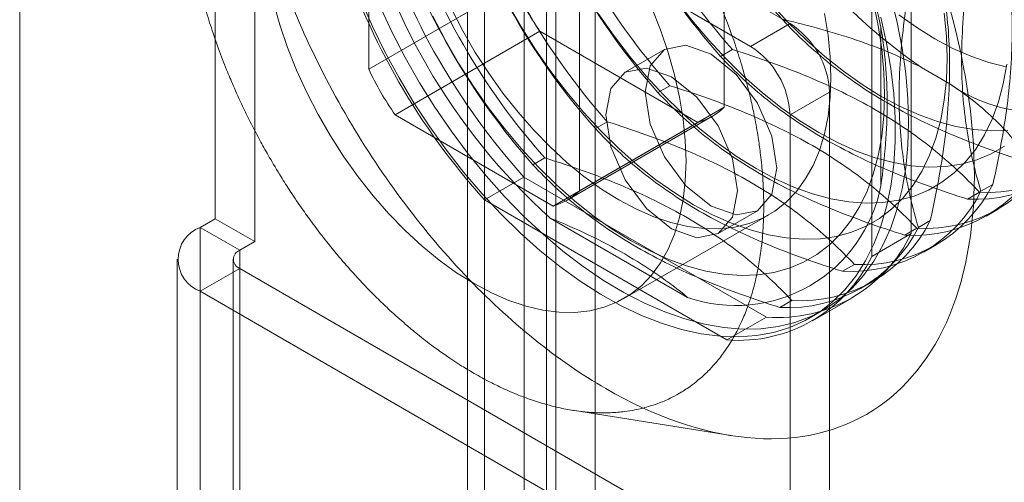
# Model space of a CAD drawing. Units: millimetres. Extents: x 2582 to 10852, y -15 to 2955.
# Drawn here: x 5847 to 5874, y 2308 to 2320 of the extents above; entities that cross this region are included whole.
import ezdxf

# ---------------------------------------------------------------- set-up
doc = ezdxf.new("R2010")
doc.units = ezdxf.units.MM
doc.header["$LTSCALE"] = 25.4

msp = doc.modelspace()

# ---------------------------------------------------------------- linework, layer by layer
at = {"color": 7, "linetype": 'Continuous', "lineweight": 18}
for p, q in [((5859.284, 2402.014), (5859.284, 1795.324)), ((5861.406, 2402.014), (5861.406, 1795.324)), ((5847.263, 2395.074), (5847.263, 1788.384)), ((5847.263, 2393.85), (5847.263, 1787.16)), ((5859.747, 1792.528), (5859.747, 2388.603)), ((5862.717, 1792.528), (5862.717, 2388.603)), ((5860.808, 1791.916), (5860.808, 2387.991)), ((5861.656, 1791.916), (5861.656, 2387.991)), ((5852.513, 2347.683), (5852.513, 2315.021)), ((5853.574, 2347.07), (5853.574, 2314.409)), ((5856.636, 2323.935), (5856.636, 2319.036)), ((5866.182, 2318.015), (5866.182, 2322.915)), ((5871.202, 2314.624), (5871.202, 2322.143)), ((5867.949, 2320.259), (5865.474, 2321.688)), ((5870.141, 2314.011), (5870.141, 2321.53)), ((5856.636, 2319.036), (5860.525, 2321.281)), ((5866.889, 2319.647), (5864.414, 2321.075)), ((5862.292, 2315.77), (5862.292, 2320.669)), ((5866.889, 2319.647), (5867.949, 2320.259)), ((5867.761, 2320.347), (5867.789, 2320.363)), ((5861.232, 2320.056), (5857.343, 2317.811)), ((5861.232, 2320.056), (5865.474, 2317.607)), ((5870.389, 2320.165), (5870.389, 2315.907)), ((5864.578, 2319.566), (5863.517, 2318.954)), ((5866.082, 2319.378), (5866.401, 2319.562)), ((5872.199, 2318.663), (5871.477, 2319.08)), ((5864.402, 2318.408), (5864.721, 2318.592)), ((5869.01, 2318.422), (5867.949, 2317.809)), ((5869.01, 1855.443), (5869.01, 2318.422)), ((5866.182, 2318.015), (5862.292, 2315.77)), ((5857.343, 2317.811), (5861.585, 2315.362)), ((5861.585, 2315.362), (5865.474, 2317.607)), ((5861.964, 2315.522), (5865.853, 2317.768)), ((5862.723, 2317.439), (5863.042, 2317.623)), ((5867.949, 1854.831), (5867.949, 2317.809)), ((5861.044, 2316.469), (5861.363, 2316.653)), ((5860.804, 2316.138), (5859.744, 2315.526)), ((5860.804, 2316.138), (5867.316, 2312.379)), ((5873.075, 2315.757), (5873.394, 2315.941)), ((5859.744, 2315.526), (5866.255, 2311.767)), ((5873.034, 2315.733), (5872.715, 2315.548)), ((5866.017, 2314.623), (5867.078, 2315.236)), ((5873.218, 2315.092), (5873.537, 2315.276)), ((5852.513, 2315.021), (5852.11, 2314.788)), ((5853.574, 2314.409), (5852.513, 2315.021)), ((5865.197, 2312.909), (5861.51, 2315.038)), ((5863.489, 2312.881), (5867.378, 2315.126)), ((5871.396, 2314.788), (5871.715, 2314.972)), ((5852.11, 1857.525), (5852.11, 2314.788)), ((5853.171, 2314.176), (5852.11, 2314.788)), ((5871.354, 2314.763), (5871.035, 2314.579)), ((5871.202, 2314.624), (5870.141, 2314.011)), ((5853.574, 2314.409), (5853.171, 2314.176)), ((5853.171, 1856.913), (5853.171, 2314.176)), ((5871.539, 2314.122), (5871.858, 2314.306)), ((5851.495, 2313.931), (5851.495, 1856.668)), ((5852.995, 2313.931), (5852.995, 1856.668)), ((5852.11, 2313.074), (5853.171, 2313.686)), ((5853.171, 2313.686), (5867.242, 2305.563)), ((5853.171, 1856.423), (5853.171, 2313.686)), ((5869.675, 2313.794), (5869.356, 2313.61)), ((5869.86, 2313.153), (5870.178, 2313.337)), ((5852.11, 1855.811), (5852.11, 2313.074)), ((5866.182, 2304.951), (5852.11, 2313.074)), ((5868.549, 2312.281), (5869.61, 2312.893)), ((5867.995, 2312.824), (5867.677, 2312.64)), ((5867.316, 2312.379), (5866.255, 2311.767)), ((5868.499, 2312.367), (5868.853, 2312.571)), ((5862.11, 2309.879), (5866.367, 2309.2))]:
    msp.add_line(p, q, dxfattribs=at)
at = {"color": 7, "linetype": 'Continuous', "lineweight": 18, "flags": 128}
for points in [[(5854.08, 2320.826), (5854.251, 2320.222), (5854.458, 2319.614), (5854.699, 2319.008), (5854.972, 2318.409), (5855.276, 2317.818), (5855.609, 2317.242), (5855.968, 2316.684), (5856.351, 2316.147), (5856.755, 2315.636), (5857.177, 2315.153), (5857.616, 2314.703), (5858.067, 2314.287), (5858.527, 2313.91), (5858.994, 2313.573), (5859.464, 2313.28), (5859.934, 2313.031), (5860.401, 2312.828), (5860.861, 2312.674), (5861.312, 2312.569), (5861.751, 2312.513), (5862.173, 2312.508), (5862.577, 2312.553), (5862.96, 2312.647), (5863.319, 2312.791), (5863.652, 2312.983), (5863.956, 2313.222), (5864.229, 2313.507), (5864.47, 2313.834), (5864.677, 2314.203), (5864.848, 2314.61), (5864.982, 2315.054), (5865.079, 2315.53), (5865.137, 2316.035), (5865.156, 2316.567)], [(5870.389, 2320.434), (5870.541, 2319.737), (5870.657, 2319.05), (5870.734, 2318.378), (5870.773, 2317.723), (5870.773, 2317.089), (5870.734, 2316.479), (5870.657, 2315.896), (5870.541, 2315.343), (5870.389, 2314.822), (5870.199, 2314.337), (5869.973, 2313.889), (5869.713, 2313.482), (5869.419, 2313.116), (5869.093, 2312.794), (5868.737, 2312.517), (5868.352, 2312.287), (5867.941, 2312.104), (5867.505, 2311.971), (5867.046, 2311.887), (5866.567, 2311.853), (5866.071, 2311.869), (5865.559, 2311.934), (5865.035, 2312.05), (5864.5, 2312.214), (5863.958, 2312.427), (5863.411, 2312.687), (5862.862, 2312.992), (5862.314, 2313.342), (5861.769, 2313.735), (5861.231, 2314.168), (5860.701, 2314.64), (5860.182, 2315.148), (5859.678, 2315.69), (5859.19, 2316.262), (5858.721, 2316.863), (5858.274, 2317.488), (5857.85, 2318.136), (5857.451, 2318.802), (5857.081, 2319.483), (5856.739, 2320.177), (5856.429, 2320.879)], [(5860.37, 2320.79), (5860.73, 2320.167), (5861.115, 2319.561), (5861.525, 2318.975), (5861.956, 2318.414), (5862.406, 2317.879), (5862.873, 2317.375), (5863.353, 2316.903), (5863.845, 2316.467), (5864.345, 2316.069), (5864.851, 2315.712), (5865.359, 2315.396)], [(5863.68, 2314.426), (5864.189, 2314.155), (5864.694, 2313.929), (5865.194, 2313.749), (5865.686, 2313.617), (5866.167, 2313.534), (5866.633, 2313.5), (5867.083, 2313.515), (5867.514, 2313.579), (5867.924, 2313.691), (5868.31, 2313.852), (5868.669, 2314.06), (5869.001, 2314.314), (5869.304, 2314.612), (5869.575, 2314.953), (5869.812, 2315.336), (5870.016, 2315.757), (5870.184, 2316.215), (5870.316, 2316.707), (5870.41, 2317.229), (5870.467, 2317.781), (5870.486, 2318.357), (5870.467, 2318.955), (5870.41, 2319.572), (5870.316, 2320.205), (5870.184, 2320.848)], [(5864.884, 2320.914), (5865.315, 2320.353), (5865.765, 2319.818), (5866.231, 2319.314), (5866.712, 2318.842), (5867.203, 2318.406), (5867.704, 2318.008), (5868.209, 2317.65), (5868.718, 2317.335)], [(5867.444, 2320.788), (5867.911, 2320.283), (5868.391, 2319.812), (5868.883, 2319.376), (5869.383, 2318.978), (5869.889, 2318.62), (5870.397, 2318.304)], [(5871.131, 2317.608), (5871.112, 2318.252), (5871.054, 2318.916), (5870.957, 2319.596), (5870.823, 2320.288), (5870.652, 2320.989)], [(5856.934, 2320.731), (5857.26, 2320.033), (5857.616, 2319.345), (5858.001, 2318.671), (5858.412, 2318.013), (5858.848, 2317.376), (5859.307, 2316.763), (5859.785, 2316.176), (5860.282, 2315.619), (5860.793, 2315.094), (5861.318, 2314.604), (5861.852, 2314.151), (5862.395, 2313.738), (5862.941, 2313.366), (5863.49, 2313.038), (5864.039, 2312.755), (5864.583, 2312.519), (5865.122, 2312.33), (5865.652, 2312.19), (5866.17, 2312.099), (5866.675, 2312.059), (5867.163, 2312.068), (5867.632, 2312.127), (5868.079, 2312.236), (5868.503, 2312.394), (5868.901, 2312.6), (5869.272, 2312.854), (5869.613, 2313.153), (5869.923, 2313.497), (5870.201, 2313.885), (5870.444, 2314.313), (5870.652, 2314.779), (5870.823, 2315.283), (5870.957, 2315.82), (5871.054, 2316.388), (5871.112, 2316.985), (5871.131, 2317.608)], [(5858.861, 2320.654), (5859.165, 2320.064), (5859.498, 2319.487), (5859.857, 2318.929), (5860.24, 2318.392), (5860.644, 2317.881), (5861.067, 2317.398), (5861.505, 2316.948), (5861.956, 2316.532), (5862.416, 2316.155), (5862.883, 2315.818), (5863.353, 2315.525), (5863.823, 2315.276), (5864.29, 2315.073), (5864.75, 2314.919), (5865.201, 2314.814), (5865.64, 2314.758), (5866.062, 2314.753), (5866.466, 2314.798), (5866.849, 2314.892), (5867.208, 2315.036), (5867.541, 2315.228), (5867.845, 2315.467), (5868.118, 2315.752), (5868.359, 2316.079), (5868.566, 2316.448), (5868.737, 2316.856), (5868.871, 2317.299), (5868.968, 2317.775), (5869.026, 2318.28), (5869.045, 2318.812)], [(5862.795, 2320.53), (5863.204, 2319.945), (5863.635, 2319.383), (5864.085, 2318.849), (5864.552, 2318.344), (5865.032, 2317.873), (5865.524, 2317.437), (5866.024, 2317.039), (5866.53, 2316.681), (5867.039, 2316.365)], [(5865.156, 2316.567), (5865.137, 2317.121), (5865.079, 2317.693), (5864.982, 2318.281), (5864.848, 2318.879), (5864.677, 2319.484), (5864.47, 2320.091), (5864.229, 2320.697)], [(5865.359, 2315.396), (5865.868, 2315.124), (5866.374, 2314.898), (5866.874, 2314.719), (5867.366, 2314.587), (5867.846, 2314.504), (5868.313, 2314.469), (5868.763, 2314.484), (5869.194, 2314.548), (5869.603, 2314.661), (5869.989, 2314.821), (5870.349, 2315.029), (5870.681, 2315.283), (5870.983, 2315.582), (5871.254, 2315.923), (5871.492, 2316.305), (5871.695, 2316.727), (5871.863, 2317.184), (5871.995, 2317.676), (5872.09, 2318.199), (5872.147, 2318.75), (5872.166, 2319.327), (5872.147, 2319.925), (5872.09, 2320.542)], [(5869.045, 2318.812), (5869.026, 2319.366), (5868.968, 2319.938), (5868.871, 2320.526)], [(5858.358, 2320.458), (5858.69, 2319.821), (5859.05, 2319.197), (5859.436, 2318.591), (5859.846, 2318.006), (5860.277, 2317.444), (5860.727, 2316.91), (5861.193, 2316.405), (5861.674, 2315.934), (5862.165, 2315.498), (5862.665, 2315.1), (5863.171, 2314.742), (5863.68, 2314.426)], [(5873.75, 2319.097), (5873.283, 2319.215), (5872.806, 2319.381), (5872.324, 2319.593), (5871.838, 2319.852), (5871.353, 2320.154), (5870.871, 2320.498)], [(5865.828, 2315.359), (5865.151, 2315.905), (5864.578, 2316.679), (5864.195, 2317.562), (5864.06, 2318.421), (5864.195, 2319.125), (5864.578, 2319.566), (5865.151, 2319.677), (5865.828, 2319.442), (5866.504, 2318.896), (5867.078, 2318.123), (5867.461, 2317.239), (5867.596, 2316.38), (5867.461, 2315.677), (5867.078, 2315.236), (5866.504, 2315.124), (5865.828, 2315.359)], [(5864.767, 2314.747), (5864.091, 2315.293), (5863.517, 2316.067), (5863.134, 2316.95), (5863, 2317.809), (5863.134, 2318.513), (5863.517, 2318.954), (5864.091, 2319.065), (5864.767, 2318.83), (5865.444, 2318.284), (5866.017, 2317.51), (5866.401, 2316.627), (5866.535, 2315.768), (5866.401, 2315.064), (5866.017, 2314.623), (5865.444, 2314.512), (5864.767, 2314.747)], [(5867.039, 2316.365), (5867.547, 2316.094), (5868.053, 2315.868), (5868.553, 2315.688), (5869.045, 2315.556), (5869.525, 2315.473), (5869.992, 2315.439), (5870.442, 2315.454), (5870.873, 2315.518), (5871.282, 2315.63), (5871.668, 2315.791), (5872.028, 2315.999), (5872.36, 2316.253), (5872.662, 2316.551), (5872.933, 2316.892), (5873.171, 2317.275), (5873.375, 2317.696), (5873.543, 2318.154), (5873.675, 2318.646), (5873.769, 2319.168)], [(5870.397, 2318.304), (5870.906, 2318.033), (5871.412, 2317.806), (5871.912, 2317.627), (5872.404, 2317.495), (5872.884, 2317.412), (5873.351, 2317.378), (5873.801, 2317.393)], [(5868.718, 2317.335), (5869.227, 2317.063), (5869.732, 2316.837), (5870.233, 2316.658), (5870.724, 2316.526), (5871.205, 2316.443), (5871.671, 2316.408), (5872.121, 2316.423), (5872.552, 2316.487), (5872.962, 2316.6), (5873.348, 2316.76), (5873.708, 2316.968)]]:
    msp.add_lwpolyline(points, dxfattribs=at)
at = {"color": 7, "linetype": 'Continuous', "lineweight": 18}
for centre, radius, start, end in [((5880.296, 2331.879), 15.543, 184.5681, 235.4319), ((5853.927, 2316.656), 16.832, 12.033, 47.967), ((5881.684, 2332.68), 18.6, 198.4654, 221.5346), ((5880.005, 2331.711), 18.6, 198.4654, 221.5346), ((5880.324, 2331.895), 18.6, 198.4654, 221.5346), ((5878.644, 2330.925), 18.6, 198.4654, 221.5346), ((5878.326, 2330.741), 18.6, 198.4654, 221.5346), ((5872.779, 2327.54), 16.832, 192.033, 227.967), ((5876.965, 2329.956), 18.6, 198.4654, 221.5346), ((5876.646, 2329.772), 18.6, 198.4654, 221.5346), ((5874.967, 2328.802), 18.6, 198.4654, 221.5346), ((5875.286, 2328.986), 18.6, 198.4654, 221.5346), ((5874.749, 2328.677), 18.753, 198.0402, 221.9598), ((5874.658, 2322.113), 4.236, 234.5246, 5.4862), ((5873.688, 2328.064), 18.753, 198.0402, 221.9598), ((5868.323, 2324.967), 8.626, 205.2979, 214.7021), ((5866.707, 2318.317), 2.305, 2.6055, 57.3945), ((5865.646, 2317.705), 2.305, 2.6055, 57.3945), ((5864.434, 2322.722), 8.626, 205.2979, 214.7021), ((5865.01, 2319.228), 1.686, 285.9943, 314.0164), ((5873.252, 2319.648), 3.921, 266.7987, 333.2121), ((5872.934, 2319.463), 3.921, 266.7987, 333.2121), ((5871.573, 2318.678), 3.921, 266.7987, 333.2121), ((5871.254, 2318.494), 3.921, 266.7987, 333.2121), ((5861.121, 2316.983), 1.686, 285.9943, 314.0164), ((5866.495, 2316.655), 3.965, 250.885, 349.1257), ((5869.575, 2317.525), 3.921, 266.7987, 333.2121), ((5869.894, 2317.709), 3.921, 266.7987, 333.2121), ((5868.214, 2316.739), 3.921, 266.7987, 333.2121), ((5852.435, 2313.931), 0.917, 110.7834, 249.2166), ((5867.896, 2316.555), 3.921, 266.7987, 333.2121), ((5867.623, 2316.334), 3.967, 265.561, 334.4498), ((5853.264, 2313.931), 0.262, 110.7834, 249.2166), ((5866.562, 2315.722), 3.967, 265.561, 334.4498)]:
    msp.add_arc(centre, radius, start, end, dxfattribs=at)
for points, knots in [([(5872.899, 2316.179), (5872.899, 2317.675), (5872.641, 2319.32), (5871.65, 2322.657), (5870.916, 2324.349), (5869.083, 2327.523), (5867.985, 2329.004), (5865.591, 2331.532), (5864.295, 2332.577), (5861.704, 2334.073), (5860.408, 2334.524), (5858.014, 2334.761), (5856.916, 2334.547), (5855.083, 2333.489), (5854.35, 2332.644), (5853.358, 2330.452), (5853.1, 2329.105), (5853.1, 2326.112), (5853.358, 2324.468), (5854.35, 2321.13), (5855.083, 2319.438), (5856.916, 2316.264), (5858.014, 2314.783), (5860.408, 2312.256), (5861.704, 2311.21), (5864.295, 2309.714), (5865.591, 2309.264), (5867.985, 2309.027), (5869.083, 2309.24), (5870.916, 2310.298), (5871.65, 2311.143), (5872.641, 2313.335), (5872.899, 2314.682), (5872.899, 2316.179)], [0, 0, 0, 0, 0.0625, 0.0625, 0.125, 0.125, 0.1875, 0.1875, 0.25, 0.25, 0.3125, 0.3125, 0.375, 0.375, 0.4375, 0.4375, 0.5, 0.5, 0.5625, 0.5625, 0.625, 0.625, 0.6875, 0.6875, 0.75, 0.75, 0.8125, 0.8125, 0.875, 0.875, 0.9375, 0.9375, 1, 1, 1, 1]), ([(5867.242, 2315.362), (5867.242, 2315.436), (5867.241, 2315.584), (5867.231, 2315.883), (5867.207, 2316.285), (5867.158, 2316.75), (5867.089, 2317.245), (5867.008, 2317.702), (5866.9, 2318.209), (5866.784, 2318.674), (5866.639, 2319.188), (5866.49, 2319.657), (5866.309, 2320.174), (5866.129, 2320.643), (5865.914, 2321.156), (5865.703, 2321.62), (5865.456, 2322.126), (5865.217, 2322.581), (5864.94, 2323.075), (5864.676, 2323.516), (5864.372, 2323.992), (5864.085, 2324.415), (5863.757, 2324.869), (5863.449, 2325.27), (5863.1, 2325.698), (5862.774, 2326.073), (5862.408, 2326.471), (5862.068, 2326.817), (5861.688, 2327.18), (5861.337, 2327.493), (5860.946, 2327.818), (5860.588, 2328.095), (5860.191, 2328.38), (5859.828, 2328.619), (5859.428, 2328.859), (5859.064, 2329.057), (5858.665, 2329.252), (5858.304, 2329.407), (5857.91, 2329.554), (5857.556, 2329.666), (5857.17, 2329.763), (5856.825, 2329.829), (5856.453, 2329.877), (5856.121, 2329.897), (5855.764, 2329.893), (5855.448, 2329.867), (5855.111, 2329.814), (5854.814, 2329.742), (5854.5, 2329.638), (5854.225, 2329.521), (5853.936, 2329.368), (5853.686, 2329.207), (5853.426, 2329.006), (5853.203, 2328.803), (5852.974, 2328.556), (5852.78, 2328.313), (5852.584, 2328.023), (5852.422, 2327.741), (5852.261, 2327.411), (5852.131, 2327.093), (5852.007, 2326.726), (5851.911, 2326.376), (5851.825, 2325.974), (5851.764, 2325.595), (5851.717, 2325.164), (5851.691, 2324.76), (5851.683, 2324.303), (5851.693, 2323.877), (5851.724, 2323.399), (5851.77, 2322.955), (5851.839, 2322.46), (5851.92, 2322.004), (5852.028, 2321.497), (5852.144, 2321.032), (5852.289, 2320.517), (5852.438, 2320.048), (5852.619, 2319.532), (5852.799, 2319.063), (5853.014, 2318.549), (5853.225, 2318.085), (5853.472, 2317.579), (5853.711, 2317.124), (5853.988, 2316.631), (5854.252, 2316.19), (5854.556, 2315.714), (5854.843, 2315.29), (5855.171, 2314.836), (5855.479, 2314.435), (5855.828, 2314.007), (5856.154, 2313.632), (5856.52, 2313.235), (5856.86, 2312.889), (5857.24, 2312.526), (5857.591, 2312.213), (5857.982, 2311.887), (5858.34, 2311.61), (5858.738, 2311.326), (5859.1, 2311.087), (5859.5, 2310.846), (5859.864, 2310.648), (5860.263, 2310.453), (5860.624, 2310.298), (5861.018, 2310.151), (5861.372, 2310.04), (5861.758, 2309.942), (5862.103, 2309.876), (5862.475, 2309.829), (5862.807, 2309.809), (5863.164, 2309.812), (5863.48, 2309.838), (5863.817, 2309.892), (5864.114, 2309.964), (5864.428, 2310.068), (5864.703, 2310.184), (5864.992, 2310.337), (5865.242, 2310.498), (5865.502, 2310.699), (5865.725, 2310.903), (5865.954, 2311.149), (5866.148, 2311.393), (5866.344, 2311.682), (5866.506, 2311.965), (5866.667, 2312.295), (5866.797, 2312.612), (5866.921, 2312.98), (5867.017, 2313.33), (5867.103, 2313.731), (5867.164, 2314.11), (5867.209, 2314.522), (5867.231, 2314.855), (5867.241, 2315.143), (5867.242, 2315.289), (5867.242, 2315.362)], [0, 0, 0, 0, 0.0039066, 0.0078131, 0.0156257, 0.024554, 0.0312506, 0.040179, 0.0468756, 0.055804, 0.0625006, 0.0714289, 0.0781256, 0.0870539, 0.0937506, 0.1026789, 0.1093755, 0.1183039, 0.1250005, 0.1339289, 0.1406255, 0.1495538, 0.1562505, 0.1651788, 0.1718754, 0.1808038, 0.1875004, 0.1964288, 0.2031254, 0.2120537, 0.2187504, 0.2276787, 0.2343754, 0.2433037, 0.2500003, 0.2589287, 0.2656253, 0.2745537, 0.2812503, 0.2901786, 0.2968753, 0.3058036, 0.3125003, 0.3214286, 0.3281252, 0.3370536, 0.3437502, 0.3526786, 0.3593752, 0.3683035, 0.3750002, 0.3839285, 0.3906251, 0.3995535, 0.4062501, 0.4151785, 0.4218751, 0.4308034, 0.4375001, 0.4464284, 0.4531251, 0.4620534, 0.46875, 0.4776784, 0.484375, 0.4933034, 0.5, 0.5089283, 0.515625, 0.5245533, 0.53125, 0.5401783, 0.5468749, 0.5558033, 0.5624999, 0.5714283, 0.5781249, 0.5870532, 0.5937499, 0.6026782, 0.6093749, 0.6183032, 0.6249998, 0.6339282, 0.6406248, 0.6495531, 0.6562498, 0.6651781, 0.6718748, 0.6808031, 0.6874997, 0.6964281, 0.7031247, 0.7120531, 0.7187497, 0.727678, 0.7343747, 0.743303, 0.7499997, 0.758928, 0.7656246, 0.774553, 0.7812496, 0.790178, 0.7968746, 0.8058029, 0.8124996, 0.8214279, 0.8281246, 0.8370529, 0.8437495, 0.8526779, 0.8593745, 0.8683028, 0.8749995, 0.8839278, 0.8906245, 0.8995528, 0.9062494, 0.9151778, 0.9218744, 0.9308028, 0.9374994, 0.9464277, 0.9531244, 0.9620527, 0.9687494, 0.9776777, 0.9843743, 0.9921869, 0.9960934, 1, 1, 1, 1]), ([(5873.394, 2315.941), (5873.556, 2316.661), (5873.687, 2317.369), (5873.866, 2318.745), (5873.913, 2319.415), (5873.914, 2320.387), (5873.903, 2320.705), (5873.856, 2321.332), (5873.821, 2321.636), (5873.685, 2322.521), (5873.554, 2323.074), (5873.394, 2323.601)], [0, 0, 0, 0, 0.25, 0.25, 0.5, 0.5, 0.625, 0.625, 0.75, 0.75, 1, 1, 1, 1]), ([(5873.075, 2315.757), (5872.913, 2316.29), (5872.783, 2316.847), (5872.604, 2318.017), (5872.556, 2318.631), (5872.555, 2319.602), (5872.567, 2319.934), (5872.614, 2320.615), (5872.649, 2320.96), (5872.784, 2322.001), (5872.915, 2322.705), (5873.075, 2323.417)], [0, 0, 0, 0, 0.25, 0.25, 0.5, 0.5, 0.625, 0.625, 0.75, 0.75, 1, 1, 1, 1]), ([(5871.715, 2314.972), (5871.876, 2315.691), (5872.007, 2316.399), (5872.186, 2317.776), (5872.234, 2318.445), (5872.235, 2319.417), (5872.223, 2319.736), (5872.176, 2320.362), (5872.141, 2320.667), (5872.006, 2321.551), (5871.875, 2322.104), (5871.715, 2322.631)], [0, 0, 0, 0, 0.25, 0.25, 0.5, 0.5, 0.625, 0.625, 0.75, 0.75, 1, 1, 1, 1]), ([(5871.396, 2314.788), (5871.234, 2315.32), (5871.103, 2315.877), (5870.924, 2317.047), (5870.876, 2317.661), (5870.876, 2318.633), (5870.887, 2318.965), (5870.934, 2319.645), (5870.969, 2319.99), (5871.105, 2321.031), (5871.236, 2321.735), (5871.396, 2322.447)], [0, 0, 0, 0, 0.25, 0.25, 0.5, 0.5, 0.625, 0.625, 0.75, 0.75, 1, 1, 1, 1]), ([(5867.761, 2320.347), (5868.141, 2319.941), (5868.558, 2319.549), (5869.482, 2318.809), (5869.99, 2318.461), (5870.831, 2317.975), (5871.124, 2317.819), (5871.737, 2317.519), (5872.053, 2317.377), (5873.022, 2316.974), (5873.698, 2316.735), (5874.394, 2316.518)], [0, 0, 0, 0, 0.25, 0.25, 0.5, 0.5, 0.625, 0.625, 0.75, 0.75, 1, 1, 1, 1]), ([(5867.789, 2320.363), (5868.457, 2320.208), (5869.11, 2320.028), (5870.361, 2319.601), (5870.944, 2319.358), (5871.477, 2319.08)], [0, 0, 0, 0, 0.5, 0.5, 1, 1, 1, 1]), ([(5870.389, 2315.907), (5870.496, 2316.668), (5870.555, 2317.407), (5870.555, 2318.477), (5870.541, 2318.827), (5870.485, 2319.514), (5870.443, 2319.845), (5870.389, 2320.165)], [0, 0, 0, 0, 0.5, 0.5, 0.75, 0.75, 1, 1, 1, 1]), ([(5866.401, 2319.562), (5867.105, 2319.342), (5867.783, 2319.101), (5869.064, 2318.568), (5869.668, 2318.275), (5870.51, 2317.79), (5870.78, 2317.62), (5871.3, 2317.267), (5871.546, 2317.084), (5872.244, 2316.525), (5872.657, 2316.135), (5873.034, 2315.733)], [0, 0, 0, 0, 0.25, 0.25, 0.5, 0.5, 0.625, 0.625, 0.75, 0.75, 1, 1, 1, 1]), ([(5866.082, 2319.378), (5866.462, 2318.971), (5866.879, 2318.579), (5867.803, 2317.84), (5868.31, 2317.491), (5869.151, 2317.005), (5869.445, 2316.849), (5870.057, 2316.549), (5870.374, 2316.407), (5871.343, 2316.004), (5872.018, 2315.766), (5872.715, 2315.548)], [0, 0, 0, 0, 0.25, 0.25, 0.5, 0.5, 0.625, 0.625, 0.75, 0.75, 1, 1, 1, 1]), ([(5872.199, 2318.663), (5872.442, 2318.508), (5872.671, 2318.345), (5873.095, 2318.008), (5873.291, 2317.835), (5873.657, 2317.478), (5873.826, 2317.294), (5874.141, 2316.919), (5874.287, 2316.727), (5874.422, 2316.534)], [0, 0, 0, 0, 0.25, 0.25, 0.5, 0.5, 0.75, 0.75, 1, 1, 1, 1]), ([(5864.402, 2318.408), (5864.783, 2318.002), (5865.2, 2317.61), (5866.123, 2316.87), (5866.631, 2316.522), (5867.472, 2316.036), (5867.765, 2315.88), (5868.378, 2315.58), (5868.694, 2315.438), (5869.663, 2315.035), (5870.339, 2314.796), (5871.035, 2314.579)], [0, 0, 0, 0, 0.25, 0.25, 0.5, 0.5, 0.625, 0.625, 0.75, 0.75, 1, 1, 1, 1]), ([(5864.721, 2318.592), (5865.425, 2318.373), (5866.104, 2318.132), (5867.385, 2317.599), (5867.989, 2317.306), (5868.831, 2316.82), (5869.101, 2316.651), (5869.62, 2316.297), (5869.866, 2316.114), (5870.564, 2315.555), (5870.978, 2315.165), (5871.354, 2314.763)], [0, 0, 0, 0, 0.25, 0.25, 0.5, 0.5, 0.625, 0.625, 0.75, 0.75, 1, 1, 1, 1]), ([(5863.042, 2317.623), (5863.746, 2317.403), (5864.424, 2317.162), (5865.706, 2316.629), (5866.309, 2316.336), (5867.151, 2315.851), (5867.422, 2315.681), (5867.941, 2315.328), (5868.187, 2315.145), (5868.885, 2314.586), (5869.298, 2314.196), (5869.675, 2313.794)], [0, 0, 0, 0, 0.25, 0.25, 0.5, 0.5, 0.625, 0.625, 0.75, 0.75, 1, 1, 1, 1]), ([(5862.723, 2317.439), (5863.103, 2317.032), (5863.52, 2316.64), (5864.444, 2315.901), (5864.952, 2315.552), (5865.792, 2315.066), (5866.086, 2314.91), (5866.699, 2314.611), (5867.015, 2314.468), (5867.984, 2314.066), (5868.659, 2313.827), (5869.356, 2313.61)], [0, 0, 0, 0, 0.25, 0.25, 0.5, 0.5, 0.625, 0.625, 0.75, 0.75, 1, 1, 1, 1]), ([(5861.363, 2316.653), (5862.066, 2316.434), (5862.745, 2316.193), (5864.026, 2315.66), (5864.63, 2315.367), (5865.472, 2314.881), (5865.742, 2314.712), (5866.261, 2314.358), (5866.508, 2314.175), (5867.206, 2313.616), (5867.619, 2313.226), (5867.995, 2312.824)], [0, 0, 0, 0, 0.25, 0.25, 0.5, 0.5, 0.625, 0.625, 0.75, 0.75, 1, 1, 1, 1]), ([(5861.044, 2316.469), (5861.424, 2316.063), (5861.841, 2315.671), (5862.764, 2314.931), (5863.272, 2314.583), (5864.113, 2314.097), (5864.406, 2313.941), (5865.019, 2313.641), (5865.336, 2313.499), (5866.305, 2313.096), (5866.98, 2312.857), (5867.677, 2312.64)], [0, 0, 0, 0, 0.25, 0.25, 0.5, 0.5, 0.625, 0.625, 0.75, 0.75, 1, 1, 1, 1]), ([(5861.51, 2315.038), (5862.222, 2314.75), (5862.891, 2314.431), (5863.818, 2313.897), (5864.114, 2313.71), (5864.681, 2313.318), (5864.946, 2313.116), (5865.197, 2312.909)], [0, 0, 0, 0, 0.5, 0.5, 0.75, 0.75, 1, 1, 1, 1])]:
    msp.add_open_spline(points, degree=3, knots=knots, dxfattribs=at)

doc.saveas('drawing.dxf')
